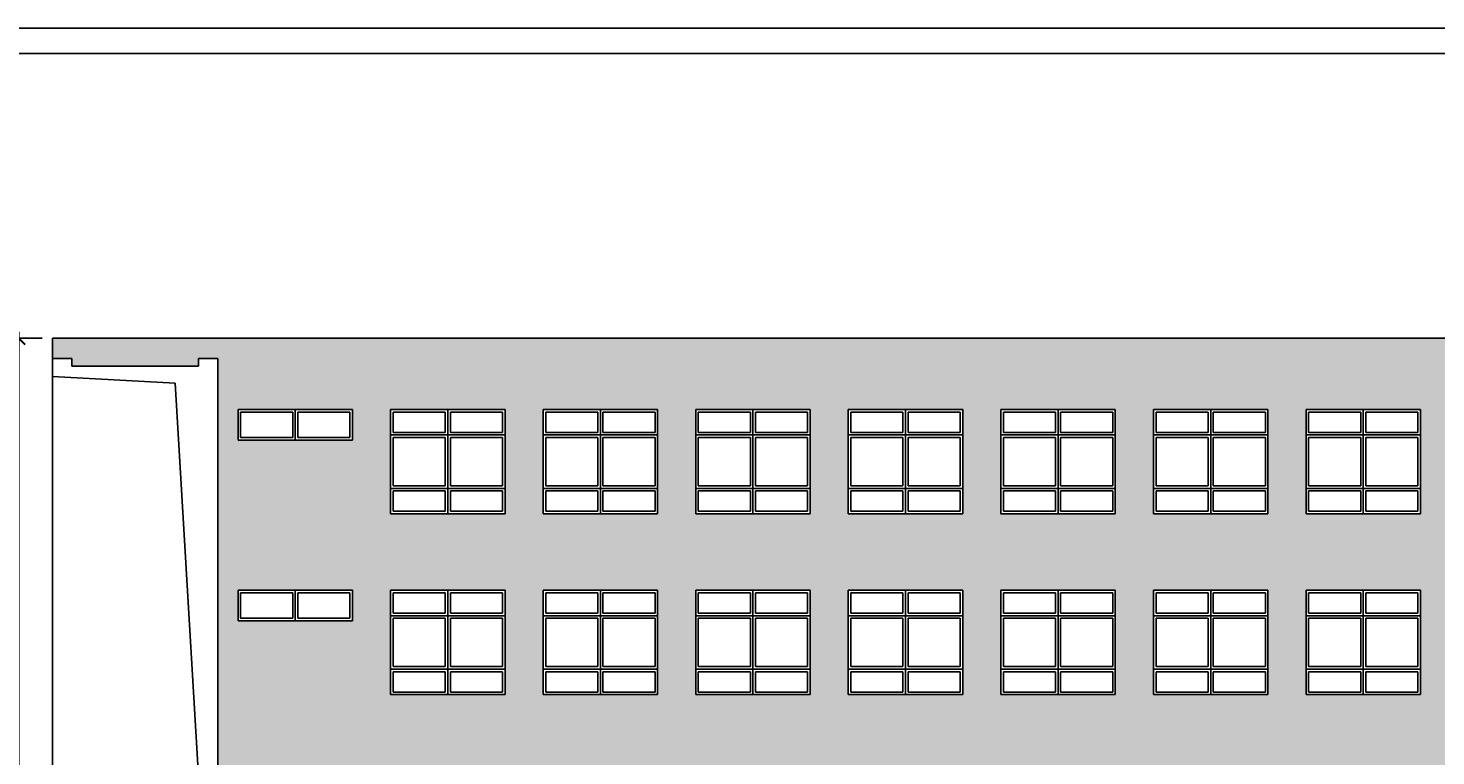
# Model space of a CAD drawing. Units: millimetres. Extents: x 13854 to 1342457, y 260049 to 335507.
# Drawn here: x 372980 to 400661, y 276376 to 290671 of the extents above; entities that cross this region are included whole.
import ezdxf

# ---------------------------------------------------------------- set-up
doc = ezdxf.new("R2010")
doc.units = ezdxf.units.MM
doc.layers.add('Wymiary', color=3, linetype='Continuous')
doc.layers.add('Ściany', color=5, linetype='Continuous')
doc.styles.add('Text_1_100', font='simplex.shx', dxfattribs={"width": 0.8, "height": 250})
doc.dimstyles.new('style_1_100', dxfattribs={"dimtxt": 125, "dimasz": 250, "dimexe": 125, "dimexo": 200, "dimgap": 100, "dimtad": 1, "dimdec": 0, "dimlfac": 0.1, "dimtxsty": 'Text_1_100', "dimblk": 'ARCHTICK', "dimcen": 2.5, "dimdle": 125, "dimadec": 0, "dimazin": 0, "dimtfac": 1, "dimtdec": 0, "dimtmove": 2, "dimatfit": 3, "dimldrblk": 'DOTSMALL', "dimfxl": 0, "dimarcsym": 0})

# ---------------------------------------------------------------- blocks, each defined once
blk = doc.blocks.new('_ArchTick')
at = {"color": 0, "const_width": 0.15}
blk.add_lwpolyline([(-0.5, -0.5), (0.5, 0.5)], dxfattribs=at)
blk = doc.blocks.new('*D167')
at = {"layer": 'Defpoints', "color": 0}
for p in [(373458, 284579), (372795, 269179), (373498, 269179)]:
    blk.add_point(p, dxfattribs=at)
at = {"layer": 'Wymiary', "color": 0, "lineweight": -2}
for p, q in [((373258, 284579), (372670, 284579)), ((372795, 284704), (372795, 269054)), ((373298, 269179), (372670, 269179))]:
    blk.add_line(p, q, dxfattribs=at)
at = {"layer": 'Wymiary', "color": 0, "lineweight": -2, "xscale": 250, "yscale": 250, "zscale": 250}
for p, rotation in [((372795, 284579), 90), ((372795, 269179), 270)]:
    blk.add_blockref('_ArchTick', p, dxfattribs=dict(at, rotation=rotation))
at = {"layer": 'Wymiary', "color": 0, "insert": (372570, 276879), "char_height": 250, "attachment_point": 5, "rotation": 90, "style": 'Text_1_100'}
blk.add_mtext('1540', dxfattribs=at)
blk = doc.blocks.new('_DotSmall')
at = {"color": 0, "linetype": 'ByBlock', "const_width": 0.5}
blk.add_lwpolyline([(-0.0625, 0, 1), (0.0625, 0, 1)], format="xyb", close=True, dxfattribs=at)

msp = doc.modelspace()

# ---------------------------------------------------------------- hatches: boundary and pattern name
at = {"layer": 'Ściany'}
h = msp.add_hatch(color=1, dxfattribs=at)
h.dxf.hatch_style = 1
h.set_gradient(color1=(245, 252, 233), color2=(247, 253, 237), one_color=1, tint=0.96, name='INVHEMISPHERICAL')
h.paths.add_polyline_path([(403213.4, 276079), (403832.7, 276079), (406082.7, 276079), (406557.7, 276079), (408807.7, 276079), (409557.7, 276079), (411807.7, 276079), (412557.7, 276079), (414807.7, 276079), (415557.7, 276079), (417807.7, 276079), (418557.7, 276079), (420807.7, 276079), (421557.7, 276079), (423807.7, 276079), (424557.7, 276079), (426807.7, 276079), (427557.7, 276079), (429807.7, 276079), (430207.7, 276079), (430207.7, 284179), (430587.7, 284179), (430587.7, 284029), (433077.7, 284029), (433077.7, 284179), (433457.7, 284179), (433457.7, 284579), (373457.7, 284579), (373457.7, 284179), (373837.7, 284179), (373837.7, 284029), (376327.7, 284029), (376327.7, 284179), (376707.7, 284179), (376707.7, 276079), (377107.7, 276079), (379357.7, 276079), (380107.7, 276079), (382357.7, 276079), (383107.7, 276079), (385357.7, 276079), (386107.7, 276079), (388357.7, 276079), (389107.7, 276079), (391357.7, 276079), (392107.7, 276079), (394357.7, 276079), (395107.7, 276079), (397357.7, 276079), (398107.7, 276079), (400357.7, 276079), (400963.4, 276079)])
h.paths.add_polyline_path([(403213.4, 279629), (403213.4, 277579), (400963.4, 277579), (400963.4, 279629)], flags=16)
h.paths.add_polyline_path([(402038.4, 279579), (402038.4, 279179), (401013.4, 279179), (401013.4, 279579)], flags=0)
h.paths.add_polyline_path([(402138.4, 279579), (403163.4, 279579), (403163.4, 279179), (402138.4, 279179)], flags=0)
h.paths.add_polyline_path([(400963.4, 281129), (400963.4, 283179), (403213.4, 283179), (403213.4, 281129)], flags=16)
h.paths.add_polyline_path([(402038.4, 279079), (402038.4, 278129), (401013.4, 278129), (401013.4, 279079)], flags=0)
h.paths.add_polyline_path([(401013.4, 281179), (401013.4, 281579), (402038.4, 281579), (402038.4, 281179)], flags=0)
h.paths.add_polyline_path([(402138.4, 279079), (403163.4, 279079), (403163.4, 278129), (402138.4, 278129)], flags=0)
h.paths.add_polyline_path([(402138.4, 281179), (402138.4, 281579), (403163.4, 281579), (403163.4, 281179)], flags=0)
h.paths.add_polyline_path([(401013.4, 281679), (401013.4, 282629), (402038.4, 282629), (402038.4, 281679)], flags=0)
h.paths.add_polyline_path([(402138.4, 281679), (402138.4, 282629), (403163.4, 282629), (403163.4, 281679)], flags=0)
h.paths.add_polyline_path([(400357.7, 279629), (400357.7, 277579), (398107.7, 277579), (398107.7, 279629)], flags=16)
h.paths.add_polyline_path([(400307.7, 279579), (400307.7, 279179), (399282.7, 279179), (399282.7, 279579)], flags=0)
h.paths.add_polyline_path([(400357.7, 281129), (398107.7, 281129), (398107.7, 283179), (400357.7, 283179)], flags=16)
h.paths.add_polyline_path([(403832.7, 279629), (406082.7, 279629), (406082.7, 277579), (403832.7, 277579)], flags=16)
h.paths.add_polyline_path([(400307.7, 279079), (400307.7, 278129), (399282.7, 278129), (399282.7, 279079)], flags=0)
h.paths.add_polyline_path([(400307.7, 281179), (399282.7, 281179), (399282.7, 281579), (400307.7, 281579)], flags=0)
h.paths.add_polyline_path([(403882.7, 279579), (404907.7, 279579), (404907.7, 279179), (403882.7, 279179)], flags=0)
h.paths.add_polyline_path([(402038.4, 278029), (402038.4, 277629), (401013.4, 277629), (401013.4, 278029)], flags=0)
h.paths.add_polyline_path([(402138.4, 278029), (403163.4, 278029), (403163.4, 277629), (402138.4, 277629)], flags=0)
h.paths.add_polyline_path([(403832.7, 281129), (403832.7, 283179), (406082.7, 283179), (406082.7, 281129)], flags=16)
h.paths.add_polyline_path([(403882.7, 279079), (404907.7, 279079), (404907.7, 278129), (403882.7, 278129)], flags=0)
h.paths.add_polyline_path([(403882.7, 281179), (403882.7, 281579), (404907.7, 281579), (404907.7, 281179)], flags=0)
h.paths.add_polyline_path([(400307.7, 281679), (399282.7, 281679), (399282.7, 282629), (400307.7, 282629)], flags=0)
h.paths.add_polyline_path([(403882.7, 281679), (403882.7, 282629), (404907.7, 282629), (404907.7, 281679)], flags=0)
h.paths.add_polyline_path([(401013.4, 282729), (401013.4, 283129), (402038.4, 283129), (402038.4, 282729)], flags=0)
h.paths.add_polyline_path([(402138.4, 282729), (402138.4, 283129), (403163.4, 283129), (403163.4, 282729)], flags=0)
h.paths.add_polyline_path([(400307.7, 278029), (400307.7, 277629), (399282.7, 277629), (399282.7, 278029)], flags=0)
h.paths.add_polyline_path([(399182.7, 279579), (399182.7, 279179), (398157.7, 279179), (398157.7, 279579)], flags=0)
h.paths.add_polyline_path([(403882.7, 278029), (404907.7, 278029), (404907.7, 277629), (403882.7, 277629)], flags=0)
h.paths.add_polyline_path([(399182.7, 279079), (399182.7, 278129), (398157.7, 278129), (398157.7, 279079)], flags=0)
h.paths.add_polyline_path([(399182.7, 281179), (398157.7, 281179), (398157.7, 281579), (399182.7, 281579)], flags=0)
h.paths.add_polyline_path([(400307.7, 282729), (399282.7, 282729), (399282.7, 283129), (400307.7, 283129)], flags=0)
h.paths.add_polyline_path([(405007.7, 279579), (406032.7, 279579), (406032.7, 279179), (405007.7, 279179)], flags=0)
h.paths.add_polyline_path([(399182.7, 281679), (398157.7, 281679), (398157.7, 282629), (399182.7, 282629)], flags=0)
h.paths.add_polyline_path([(405007.7, 279079), (406032.7, 279079), (406032.7, 278129), (405007.7, 278129)], flags=0)
h.paths.add_polyline_path([(405007.7, 281179), (405007.7, 281579), (406032.7, 281579), (406032.7, 281179)], flags=0)
h.paths.add_polyline_path([(403882.7, 282729), (403882.7, 283129), (404907.7, 283129), (404907.7, 282729)], flags=0)
h.paths.add_polyline_path([(405007.7, 281679), (405007.7, 282629), (406032.7, 282629), (406032.7, 281679)], flags=0)
h.paths.add_polyline_path([(399182.7, 278029), (399182.7, 277629), (398157.7, 277629), (398157.7, 278029)], flags=0)
h.paths.add_polyline_path([(405007.7, 278029), (406032.7, 278029), (406032.7, 277629), (405007.7, 277629)], flags=0)
h.paths.add_polyline_path([(399182.7, 282729), (398157.7, 282729), (398157.7, 283129), (399182.7, 283129)], flags=0)
h.paths.add_polyline_path([(405007.7, 282729), (405007.7, 283129), (406032.7, 283129), (406032.7, 282729)], flags=0)
h.paths.add_polyline_path([(406557.7, 279629), (408807.7, 279629), (408807.7, 277579), (406557.7, 277579)], flags=16)
h.paths.add_polyline_path([(397357.7, 279629), (397357.7, 277579), (395107.7, 277579), (395107.7, 279629)], flags=16)
h.paths.add_polyline_path([(406607.7, 279579), (407632.7, 279579), (407632.7, 279179), (406607.7, 279179)], flags=0)
h.paths.add_polyline_path([(397307.7, 279579), (397307.7, 279179), (396282.7, 279179), (396282.7, 279579)], flags=0)
h.paths.add_polyline_path([(397357.7, 281129), (395107.7, 281129), (395107.7, 283179), (397357.7, 283179)], flags=16)
h.paths.add_polyline_path([(406607.7, 279079), (407632.7, 279079), (407632.7, 278129), (406607.7, 278129)], flags=0)
h.paths.add_polyline_path([(397307.7, 279079), (397307.7, 278129), (396282.7, 278129), (396282.7, 279079)], flags=0)
h.paths.add_polyline_path([(397307.7, 281179), (396282.7, 281179), (396282.7, 281579), (397307.7, 281579)], flags=0)
h.paths.add_polyline_path([(406702, 281129), (406702, 283179), (408952, 283179), (408952, 281129)], flags=16)
h.paths.add_polyline_path([(406752, 281179), (406752, 281579), (407777, 281579), (407777, 281179)], flags=0)
h.paths.add_polyline_path([(397307.7, 281679), (396282.7, 281679), (396282.7, 282629), (397307.7, 282629)], flags=0)
h.paths.add_polyline_path([(406752, 281679), (406752, 282629), (407777, 282629), (407777, 281679)], flags=0)
h.paths.add_polyline_path([(406607.7, 278029), (407632.7, 278029), (407632.7, 277629), (406607.7, 277629)], flags=0)
h.paths.add_polyline_path([(397307.7, 278029), (397307.7, 277629), (396282.7, 277629), (396282.7, 278029)], flags=0)
h.paths.add_polyline_path([(397307.7, 282729), (396282.7, 282729), (396282.7, 283129), (397307.7, 283129)], flags=0)
h.paths.add_polyline_path([(406752, 282729), (406752, 283129), (407777, 283129), (407777, 282729)], flags=0)
h.paths.add_polyline_path([(407732.7, 279579), (408757.7, 279579), (408757.7, 279179), (407732.7, 279179)], flags=0)
h.paths.add_polyline_path([(396182.7, 279579), (396182.7, 279179), (395157.7, 279179), (395157.7, 279579)], flags=0)
h.paths.add_polyline_path([(407732.7, 279079), (408757.7, 279079), (408757.7, 278129), (407732.7, 278129)], flags=0)
h.paths.add_polyline_path([(396182.7, 279079), (396182.7, 278129), (395157.7, 278129), (395157.7, 279079)], flags=0)
h.paths.add_polyline_path([(396182.7, 281179), (395157.7, 281179), (395157.7, 281579), (396182.7, 281579)], flags=0)
h.paths.add_polyline_path([(396182.7, 281679), (395157.7, 281679), (395157.7, 282629), (396182.7, 282629)], flags=0)
h.paths.add_polyline_path([(407877, 281179), (407877, 281579), (408902, 281579), (408902, 281179)], flags=0)
h.paths.add_polyline_path([(407877, 281679), (407877, 282629), (408902, 282629), (408902, 281679)], flags=0)
h.paths.add_polyline_path([(407732.7, 278029), (408757.7, 278029), (408757.7, 277629), (407732.7, 277629)], flags=0)
h.paths.add_polyline_path([(396182.7, 278029), (396182.7, 277629), (395157.7, 277629), (395157.7, 278029)], flags=0)
h.paths.add_polyline_path([(396182.7, 282729), (395157.7, 282729), (395157.7, 283129), (396182.7, 283129)], flags=0)
h.paths.add_polyline_path([(407877, 282729), (407877, 283129), (408902, 283129), (408902, 282729)], flags=0)
h.paths.add_polyline_path([(409557.7, 279629), (411807.7, 279629), (411807.7, 277579), (409557.7, 277579)], flags=16)
h.paths.add_polyline_path([(394357.7, 279629), (394357.7, 277579), (392107.7, 277579), (392107.7, 279629)], flags=16)
h.paths.add_polyline_path([(409557.7, 281129), (409557.7, 283179), (411807.7, 283179), (411807.7, 281129)], flags=16)
h.paths.add_polyline_path([(409607.7, 279579), (410632.7, 279579), (410632.7, 279179), (409607.7, 279179)], flags=0)
h.paths.add_polyline_path([(394357.7, 281129), (392107.7, 281129), (392107.7, 283179), (394357.7, 283179)], flags=16)
h.paths.add_polyline_path([(394307.7, 279579), (394307.7, 279179), (393282.7, 279179), (393282.7, 279579)], flags=0)
h.paths.add_polyline_path([(409607.7, 279079), (410632.7, 279079), (410632.7, 278129), (409607.7, 278129)], flags=0)
h.paths.add_polyline_path([(409607.7, 281179), (409607.7, 281579), (410632.7, 281579), (410632.7, 281179)], flags=0)
h.paths.add_polyline_path([(394307.7, 279079), (394307.7, 278129), (393282.7, 278129), (393282.7, 279079)], flags=0)
h.paths.add_polyline_path([(394307.7, 281179), (393282.7, 281179), (393282.7, 281579), (394307.7, 281579)], flags=0)
h.paths.add_polyline_path([(409607.7, 281679), (409607.7, 282629), (410632.7, 282629), (410632.7, 281679)], flags=0)
h.paths.add_polyline_path([(394307.7, 281679), (393282.7, 281679), (393282.7, 282629), (394307.7, 282629)], flags=0)
h.paths.add_polyline_path([(409607.7, 278029), (410632.7, 278029), (410632.7, 277629), (409607.7, 277629)], flags=0)
h.paths.add_polyline_path([(394307.7, 278029), (394307.7, 277629), (393282.7, 277629), (393282.7, 278029)], flags=0)
h.paths.add_polyline_path([(409607.7, 282729), (409607.7, 283129), (410632.7, 283129), (410632.7, 282729)], flags=0)
h.paths.add_polyline_path([(394307.7, 282729), (393282.7, 282729), (393282.7, 283129), (394307.7, 283129)], flags=0)
h.paths.add_polyline_path([(410732.7, 279579), (411757.7, 279579), (411757.7, 279179), (410732.7, 279179)], flags=0)
h.paths.add_polyline_path([(393182.7, 279579), (393182.7, 279179), (392157.7, 279179), (392157.7, 279579)], flags=0)
h.paths.add_polyline_path([(410732.7, 279079), (411757.7, 279079), (411757.7, 278129), (410732.7, 278129)], flags=0)
h.paths.add_polyline_path([(410732.7, 281179), (410732.7, 281579), (411757.7, 281579), (411757.7, 281179)], flags=0)
h.paths.add_polyline_path([(393182.7, 279079), (393182.7, 278129), (392157.7, 278129), (392157.7, 279079)], flags=0)
h.paths.add_polyline_path([(393182.7, 281179), (392157.7, 281179), (392157.7, 281579), (393182.7, 281579)], flags=0)
h.paths.add_polyline_path([(410732.7, 281679), (410732.7, 282629), (411757.7, 282629), (411757.7, 281679)], flags=0)
h.paths.add_polyline_path([(393182.7, 281679), (392157.7, 281679), (392157.7, 282629), (393182.7, 282629)], flags=0)
h.paths.add_polyline_path([(410732.7, 278029), (411757.7, 278029), (411757.7, 277629), (410732.7, 277629)], flags=0)
h.paths.add_polyline_path([(393182.7, 278029), (393182.7, 277629), (392157.7, 277629), (392157.7, 278029)], flags=0)
h.paths.add_polyline_path([(410732.7, 282729), (410732.7, 283129), (411757.7, 283129), (411757.7, 282729)], flags=0)
h.paths.add_polyline_path([(393182.7, 282729), (392157.7, 282729), (392157.7, 283129), (393182.7, 283129)], flags=0)
h.paths.add_polyline_path([(412557.7, 279629), (414807.7, 279629), (414807.7, 277579), (412557.7, 277579)], flags=16)
h.paths.add_polyline_path([(391357.7, 279629), (391357.7, 277579), (389107.7, 277579), (389107.7, 279629)], flags=16)
h.paths.add_polyline_path([(412557.7, 281129), (412557.7, 283179), (414807.7, 283179), (414807.7, 281129)], flags=16)
h.paths.add_polyline_path([(412607.7, 279579), (413632.7, 279579), (413632.7, 279179), (412607.7, 279179)], flags=0)
h.paths.add_polyline_path([(391357.7, 281129), (389107.7, 281129), (389107.7, 283179), (391357.7, 283179)], flags=16)
h.paths.add_polyline_path([(391307.7, 279579), (391307.7, 279179), (390282.7, 279179), (390282.7, 279579)], flags=0)
h.paths.add_polyline_path([(412607.7, 279079), (413632.7, 279079), (413632.7, 278129), (412607.7, 278129)], flags=0)
h.paths.add_polyline_path([(412607.7, 281179), (412607.7, 281579), (413632.7, 281579), (413632.7, 281179)], flags=0)
h.paths.add_polyline_path([(391307.7, 279079), (391307.7, 278129), (390282.7, 278129), (390282.7, 279079)], flags=0)
h.paths.add_polyline_path([(391307.7, 281179), (390282.7, 281179), (390282.7, 281579), (391307.7, 281579)], flags=0)
h.paths.add_polyline_path([(412607.7, 281679), (412607.7, 282629), (413632.7, 282629), (413632.7, 281679)], flags=0)
h.paths.add_polyline_path([(391307.7, 281679), (390282.7, 281679), (390282.7, 282629), (391307.7, 282629)], flags=0)
h.paths.add_polyline_path([(412607.7, 278029), (413632.7, 278029), (413632.7, 277629), (412607.7, 277629)], flags=0)
h.paths.add_polyline_path([(391307.7, 278029), (391307.7, 277629), (390282.7, 277629), (390282.7, 278029)], flags=0)
h.paths.add_polyline_path([(412607.7, 282729), (412607.7, 283129), (413632.7, 283129), (413632.7, 282729)], flags=0)
h.paths.add_polyline_path([(391307.7, 282729), (390282.7, 282729), (390282.7, 283129), (391307.7, 283129)], flags=0)
h.paths.add_polyline_path([(413732.7, 279579), (414757.7, 279579), (414757.7, 279179), (413732.7, 279179)], flags=0)
h.paths.add_polyline_path([(390182.7, 279579), (390182.7, 279179), (389157.7, 279179), (389157.7, 279579)], flags=0)
h.paths.add_polyline_path([(413732.7, 279079), (414757.7, 279079), (414757.7, 278129), (413732.7, 278129)], flags=0)
h.paths.add_polyline_path([(413732.7, 281179), (413732.7, 281579), (414757.7, 281579), (414757.7, 281179)], flags=0)
h.paths.add_polyline_path([(390182.7, 279079), (390182.7, 278129), (389157.7, 278129), (389157.7, 279079)], flags=0)
h.paths.add_polyline_path([(390182.7, 281179), (389157.7, 281179), (389157.7, 281579), (390182.7, 281579)], flags=0)
h.paths.add_polyline_path([(413732.7, 281679), (413732.7, 282629), (414757.7, 282629), (414757.7, 281679)], flags=0)
h.paths.add_polyline_path([(390182.7, 281679), (389157.7, 281679), (389157.7, 282629), (390182.7, 282629)], flags=0)
h.paths.add_polyline_path([(413732.7, 278029), (414757.7, 278029), (414757.7, 277629), (413732.7, 277629)], flags=0)
h.paths.add_polyline_path([(390182.7, 278029), (390182.7, 277629), (389157.7, 277629), (389157.7, 278029)], flags=0)
h.paths.add_polyline_path([(413732.7, 282729), (413732.7, 283129), (414757.7, 283129), (414757.7, 282729)], flags=0)
h.paths.add_polyline_path([(390182.7, 282729), (389157.7, 282729), (389157.7, 283129), (390182.7, 283129)], flags=0)
h.paths.add_polyline_path([(415557.7, 279629), (417807.7, 279629), (417807.7, 277579), (415557.7, 277579)], flags=16)
h.paths.add_polyline_path([(388357.7, 279629), (388357.7, 277579), (386107.7, 277579), (386107.7, 279629)], flags=16)
h.paths.add_polyline_path([(415557.7, 281129), (415557.7, 283179), (417807.7, 283179), (417807.7, 281129)], flags=16)
h.paths.add_polyline_path([(388357.7, 281129), (386107.7, 281129), (386107.7, 283179), (388357.7, 283179)], flags=16)
h.paths.add_polyline_path([(415607.7, 279579), (416632.7, 279579), (416632.7, 279179), (415607.7, 279179)], flags=0)
h.paths.add_polyline_path([(388307.7, 279579), (388307.7, 279179), (387282.7, 279179), (387282.7, 279579)], flags=0)
h.paths.add_polyline_path([(415607.7, 279079), (416632.7, 279079), (416632.7, 278129), (415607.7, 278129)], flags=0)
h.paths.add_polyline_path([(415607.7, 281179), (415607.7, 281579), (416632.7, 281579), (416632.7, 281179)], flags=0)
h.paths.add_polyline_path([(388307.7, 279079), (388307.7, 278129), (387282.7, 278129), (387282.7, 279079)], flags=0)
h.paths.add_polyline_path([(388307.7, 281179), (387282.7, 281179), (387282.7, 281579), (388307.7, 281579)], flags=0)
h.paths.add_polyline_path([(415607.7, 281679), (415607.7, 282629), (416632.7, 282629), (416632.7, 281679)], flags=0)
h.paths.add_polyline_path([(388307.7, 281679), (387282.7, 281679), (387282.7, 282629), (388307.7, 282629)], flags=0)
h.paths.add_polyline_path([(415607.7, 278029), (416632.7, 278029), (416632.7, 277629), (415607.7, 277629)], flags=0)
h.paths.add_polyline_path([(388307.7, 278029), (388307.7, 277629), (387282.7, 277629), (387282.7, 278029)], flags=0)
h.paths.add_polyline_path([(415607.7, 282729), (415607.7, 283129), (416632.7, 283129), (416632.7, 282729)], flags=0)
h.paths.add_polyline_path([(388307.7, 282729), (387282.7, 282729), (387282.7, 283129), (388307.7, 283129)], flags=0)
h.paths.add_polyline_path([(416732.7, 279579), (417757.7, 279579), (417757.7, 279179), (416732.7, 279179)], flags=0)
h.paths.add_polyline_path([(387182.7, 279579), (387182.7, 279179), (386157.7, 279179), (386157.7, 279579)], flags=0)
h.paths.add_polyline_path([(416732.7, 279079), (417757.7, 279079), (417757.7, 278129), (416732.7, 278129)], flags=0)
h.paths.add_polyline_path([(416732.7, 281179), (416732.7, 281579), (417757.7, 281579), (417757.7, 281179)], flags=0)
h.paths.add_polyline_path([(387182.7, 279079), (387182.7, 278129), (386157.7, 278129), (386157.7, 279079)], flags=0)
h.paths.add_polyline_path([(387182.7, 281179), (386157.7, 281179), (386157.7, 281579), (387182.7, 281579)], flags=0)
h.paths.add_polyline_path([(416732.7, 281679), (416732.7, 282629), (417757.7, 282629), (417757.7, 281679)], flags=0)
h.paths.add_polyline_path([(387182.7, 281679), (386157.7, 281679), (386157.7, 282629), (387182.7, 282629)], flags=0)
h.paths.add_polyline_path([(416732.7, 278029), (417757.7, 278029), (417757.7, 277629), (416732.7, 277629)], flags=0)
h.paths.add_polyline_path([(387182.7, 278029), (387182.7, 277629), (386157.7, 277629), (386157.7, 278029)], flags=0)
h.paths.add_polyline_path([(416732.7, 282729), (416732.7, 283129), (417757.7, 283129), (417757.7, 282729)], flags=0)
h.paths.add_polyline_path([(387182.7, 282729), (386157.7, 282729), (386157.7, 283129), (387182.7, 283129)], flags=0)
h.paths.add_polyline_path([(418557.7, 279629), (420807.7, 279629), (420807.7, 277579), (418557.7, 277579)], flags=16)
h.paths.add_polyline_path([(385357.7, 279629), (385357.7, 277579), (383107.7, 277579), (383107.7, 279629)], flags=16)
h.paths.add_polyline_path([(418557.7, 281129), (418557.7, 283179), (420807.7, 283179), (420807.7, 281129)], flags=16)
h.paths.add_polyline_path([(385357.7, 281129), (383107.7, 281129), (383107.7, 283179), (385357.7, 283179)], flags=16)
h.paths.add_polyline_path([(418607.7, 279579), (419632.7, 279579), (419632.7, 279179), (418607.7, 279179)], flags=0)
h.paths.add_polyline_path([(385307.7, 279579), (385307.7, 279179), (384282.7, 279179), (384282.7, 279579)], flags=0)
h.paths.add_polyline_path([(418607.7, 279079), (419632.7, 279079), (419632.7, 278129), (418607.7, 278129)], flags=0)
h.paths.add_polyline_path([(418607.7, 281179), (418607.7, 281579), (419632.7, 281579), (419632.7, 281179)], flags=0)
h.paths.add_polyline_path([(385307.7, 279079), (385307.7, 278129), (384282.7, 278129), (384282.7, 279079)], flags=0)
h.paths.add_polyline_path([(385307.7, 281179), (384282.7, 281179), (384282.7, 281579), (385307.7, 281579)], flags=0)
h.paths.add_polyline_path([(418607.7, 281679), (418607.7, 282629), (419632.7, 282629), (419632.7, 281679)], flags=0)
h.paths.add_polyline_path([(385307.7, 281679), (384282.7, 281679), (384282.7, 282629), (385307.7, 282629)], flags=0)
h.paths.add_polyline_path([(418607.7, 278029), (419632.7, 278029), (419632.7, 277629), (418607.7, 277629)], flags=0)
h.paths.add_polyline_path([(385307.7, 278029), (385307.7, 277629), (384282.7, 277629), (384282.7, 278029)], flags=0)
h.paths.add_polyline_path([(418607.7, 282729), (418607.7, 283129), (419632.7, 283129), (419632.7, 282729)], flags=0)
h.paths.add_polyline_path([(385307.7, 282729), (384282.7, 282729), (384282.7, 283129), (385307.7, 283129)], flags=0)
h.paths.add_polyline_path([(419732.7, 279579), (420757.7, 279579), (420757.7, 279179), (419732.7, 279179)], flags=0)
h.paths.add_polyline_path([(384182.7, 279579), (384182.7, 279179), (383157.7, 279179), (383157.7, 279579)], flags=0)
h.paths.add_polyline_path([(419732.7, 279079), (420757.7, 279079), (420757.7, 278129), (419732.7, 278129)], flags=0)
h.paths.add_polyline_path([(419732.7, 281179), (419732.7, 281579), (420757.7, 281579), (420757.7, 281179)], flags=0)
h.paths.add_polyline_path([(384182.7, 279079), (384182.7, 278129), (383157.7, 278129), (383157.7, 279079)], flags=0)
h.paths.add_polyline_path([(384182.7, 281179), (383157.7, 281179), (383157.7, 281579), (384182.7, 281579)], flags=0)
h.paths.add_polyline_path([(419732.7, 281679), (419732.7, 282629), (420757.7, 282629), (420757.7, 281679)], flags=0)
h.paths.add_polyline_path([(384182.7, 281679), (383157.7, 281679), (383157.7, 282629), (384182.7, 282629)], flags=0)
h.paths.add_polyline_path([(419732.7, 278029), (420757.7, 278029), (420757.7, 277629), (419732.7, 277629)], flags=0)
h.paths.add_polyline_path([(384182.7, 278029), (384182.7, 277629), (383157.7, 277629), (383157.7, 278029)], flags=0)
h.paths.add_polyline_path([(419732.7, 282729), (419732.7, 283129), (420757.7, 283129), (420757.7, 282729)], flags=0)
h.paths.add_polyline_path([(384182.7, 282729), (383157.7, 282729), (383157.7, 283129), (384182.7, 283129)], flags=0)
h.paths.add_polyline_path([(421557.7, 279629), (423807.7, 279629), (423807.7, 277579), (421557.7, 277579)], flags=16)
h.paths.add_polyline_path([(421557.7, 281129), (421557.7, 283179), (423807.7, 283179), (423807.7, 281129)], flags=16)
h.paths.add_polyline_path([(382357.7, 279629), (382357.7, 277579), (380107.7, 277579), (380107.7, 279629)], flags=16)
h.paths.add_polyline_path([(382357.7, 281129), (380107.7, 281129), (380107.7, 283179), (382357.7, 283179)], flags=16)
h.paths.add_polyline_path([(421607.7, 279579), (422632.7, 279579), (422632.7, 279179), (421607.7, 279179)], flags=0)
h.paths.add_polyline_path([(421607.7, 279079), (422632.7, 279079), (422632.7, 278129), (421607.7, 278129)], flags=0)
h.paths.add_polyline_path([(421607.7, 281179), (421607.7, 281579), (422632.7, 281579), (422632.7, 281179)], flags=0)
h.paths.add_polyline_path([(382307.7, 279579), (382307.7, 279179), (381282.7, 279179), (381282.7, 279579)], flags=0)
h.paths.add_polyline_path([(382307.7, 279079), (382307.7, 278129), (381282.7, 278129), (381282.7, 279079)], flags=0)
h.paths.add_polyline_path([(382307.7, 281179), (381282.7, 281179), (381282.7, 281579), (382307.7, 281579)], flags=0)
h.paths.add_polyline_path([(421607.7, 281679), (421607.7, 282629), (422632.7, 282629), (422632.7, 281679)], flags=0)
h.paths.add_polyline_path([(382307.7, 281679), (381282.7, 281679), (381282.7, 282629), (382307.7, 282629)], flags=0)
h.paths.add_polyline_path([(421607.7, 278029), (422632.7, 278029), (422632.7, 277629), (421607.7, 277629)], flags=0)
h.paths.add_polyline_path([(382307.7, 278029), (382307.7, 277629), (381282.7, 277629), (381282.7, 278029)], flags=0)
h.paths.add_polyline_path([(421607.7, 282729), (421607.7, 283129), (422632.7, 283129), (422632.7, 282729)], flags=0)
h.paths.add_polyline_path([(382307.7, 282729), (381282.7, 282729), (381282.7, 283129), (382307.7, 283129)], flags=0)
h.paths.add_polyline_path([(422732.7, 279579), (423757.7, 279579), (423757.7, 279179), (422732.7, 279179)], flags=0)
h.paths.add_polyline_path([(422732.7, 279079), (423757.7, 279079), (423757.7, 278129), (422732.7, 278129)], flags=0)
h.paths.add_polyline_path([(422732.7, 281179), (422732.7, 281579), (423757.7, 281579), (423757.7, 281179)], flags=0)
h.paths.add_polyline_path([(381182.7, 279579), (381182.7, 279179), (380157.7, 279179), (380157.7, 279579)], flags=0)
h.paths.add_polyline_path([(381182.7, 279079), (381182.7, 278129), (380157.7, 278129), (380157.7, 279079)], flags=0)
h.paths.add_polyline_path([(381182.7, 281179), (380157.7, 281179), (380157.7, 281579), (381182.7, 281579)], flags=0)
h.paths.add_polyline_path([(422732.7, 281679), (422732.7, 282629), (423757.7, 282629), (423757.7, 281679)], flags=0)
h.paths.add_polyline_path([(381182.7, 281679), (380157.7, 281679), (380157.7, 282629), (381182.7, 282629)], flags=0)
h.paths.add_polyline_path([(422732.7, 278029), (423757.7, 278029), (423757.7, 277629), (422732.7, 277629)], flags=0)
h.paths.add_polyline_path([(381182.7, 278029), (381182.7, 277629), (380157.7, 277629), (380157.7, 278029)], flags=0)
h.paths.add_polyline_path([(422732.7, 282729), (422732.7, 283129), (423757.7, 283129), (423757.7, 282729)], flags=0)
h.paths.add_polyline_path([(381182.7, 282729), (380157.7, 282729), (380157.7, 283129), (381182.7, 283129)], flags=0)
h.paths.add_polyline_path([(424557.7, 279629), (426807.7, 279629), (426807.7, 277579), (424557.7, 277579)], flags=16)
h.paths.add_polyline_path([(424557.7, 281129), (424557.7, 283179), (426807.7, 283179), (426807.7, 281129)], flags=16)
h.paths.add_polyline_path([(379357.7, 279629), (379357.7, 279029), (377107.7, 279029), (377107.7, 279629)], flags=16)
h.paths.add_polyline_path([(424607.7, 279579), (425632.7, 279579), (425632.7, 279179), (424607.7, 279179)], flags=0)
h.paths.add_polyline_path([(424607.7, 279079), (425632.7, 279079), (425632.7, 278129), (424607.7, 278129)], flags=0)
h.paths.add_polyline_path([(424607.7, 281179), (424607.7, 281579), (425632.7, 281579), (425632.7, 281179)], flags=0)
h.paths.add_polyline_path([(379307.7, 279579), (379307.7, 279079), (378282.7, 279079), (378282.7, 279579)], flags=0)
h.paths.add_polyline_path([(424607.7, 281679), (424607.7, 282629), (425632.7, 282629), (425632.7, 281679)], flags=0)
h.paths.add_polyline_path([(424607.7, 278029), (425632.7, 278029), (425632.7, 277629), (424607.7, 277629)], flags=0)
h.paths.add_polyline_path([(379357.7, 282579), (377107.7, 282579), (377107.7, 283179), (379357.7, 283179)], flags=16)
h.paths.add_polyline_path([(424607.7, 282729), (424607.7, 283129), (425632.7, 283129), (425632.7, 282729)], flags=0)
h.paths.add_polyline_path([(379307.7, 282629), (378282.7, 282629), (378282.7, 283129), (379307.7, 283129)], flags=0)
h.paths.add_polyline_path([(425732.7, 279579), (426757.7, 279579), (426757.7, 279179), (425732.7, 279179)], flags=0)
h.paths.add_polyline_path([(425732.7, 279079), (426757.7, 279079), (426757.7, 278129), (425732.7, 278129)], flags=0)
h.paths.add_polyline_path([(425732.7, 281179), (425732.7, 281579), (426757.7, 281579), (426757.7, 281179)], flags=0)
h.paths.add_polyline_path([(378182.7, 279579), (378182.7, 279079), (377157.7, 279079), (377157.7, 279579)], flags=0)
h.paths.add_polyline_path([(425732.7, 281679), (425732.7, 282629), (426757.7, 282629), (426757.7, 281679)], flags=0)
h.paths.add_polyline_path([(425732.7, 278029), (426757.7, 278029), (426757.7, 277629), (425732.7, 277629)], flags=0)
h.paths.add_polyline_path([(425732.7, 282729), (425732.7, 283129), (426757.7, 283129), (426757.7, 282729)], flags=0)
h.paths.add_polyline_path([(378182.7, 282629), (377157.7, 282629), (377157.7, 283129), (378182.7, 283129)], flags=0)
h.paths.add_polyline_path([(427557.7, 279629), (429807.7, 279629), (429807.7, 279029), (427557.7, 279029)], flags=16)
h.paths.add_polyline_path([(427607.7, 279579), (428632.7, 279579), (428632.7, 279079), (427607.7, 279079)], flags=0)
h.paths.add_polyline_path([(427557.7, 282579), (427557.7, 283179), (429807.7, 283179), (429807.7, 282579)], flags=16)
h.paths.add_polyline_path([(427607.7, 282629), (427607.7, 283129), (428632.7, 283129), (428632.7, 282629)], flags=0)
h.paths.add_polyline_path([(428732.7, 279579), (429757.7, 279579), (429757.7, 279079), (428732.7, 279079)], flags=0)
h.paths.add_polyline_path([(428732.7, 282629), (428732.7, 283129), (429757.7, 283129), (429757.7, 282629)], flags=0)

# ---------------------------------------------------------------- linework, layer by layer
at = {"layer": 'Ściany', "color": 4}
for p, q in [((368967.8, 290670.5), (435618, 290670.5)), ((371467.8, 290170.5), (435118, 290170.5))]:
    msp.add_line(p, q, dxfattribs=at)
at = {"layer": 'Ściany', "color": 1}
for p, q in [((433457.7, 284579), (373457.7, 284579)), ((373457.7, 269579), (373457.7, 284579)), ((373457.7, 284179), (373837.7, 284179)), ((373837.7, 284179), (373837.7, 284029)), ((376327.7, 284029), (373837.7, 284029)), ((376707.7, 284179), (376327.7, 284179)), ((376327.7, 284179), (376327.7, 284029)), ((376707.7, 269579), (376707.7, 284179)), ((375871.6, 283698.2), (373457.7, 283826.5)), ((376707.7, 269579), (375871.6, 283698.2)), ((379357.7, 283179), (377107.7, 283179)), ((377107.7, 282579), (377107.7, 283179)), ((378232.7, 283179), (378232.7, 282579)), ((379357.7, 282579), (379357.7, 283179)), ((382357.7, 283179), (380107.7, 283179)), ((380107.7, 281129), (380107.7, 283179)), ((381232.7, 283179), (381232.7, 281129)), ((382357.7, 281129), (382357.7, 283179)), ((385357.7, 283179), (383107.7, 283179)), ((383107.7, 281129), (383107.7, 283179)), ((384232.7, 283179), (384232.7, 281129)), ((385357.7, 281129), (385357.7, 283179)), ((388357.7, 283179), (386107.7, 283179)), ((386107.7, 281129), (386107.7, 283179)), ((387232.7, 283179), (387232.7, 281129)), ((388357.7, 281129), (388357.7, 283179)), ((391357.7, 283179), (389107.7, 283179)), ((389107.7, 281129), (389107.7, 283179)), ((390232.7, 283179), (390232.7, 281129)), ((391357.7, 281129), (391357.7, 283179)), ((394357.7, 283179), (392107.7, 283179)), ((392107.7, 281129), (392107.7, 283179)), ((393232.7, 283179), (393232.7, 281129)), ((394357.7, 281129), (394357.7, 283179)), ((397357.7, 283179), (395107.7, 283179)), ((395107.7, 281129), (395107.7, 283179)), ((396232.7, 283179), (396232.7, 281129)), ((397357.7, 281129), (397357.7, 283179)), ((400357.7, 283179), (398107.7, 283179)), ((398107.7, 281129), (398107.7, 283179)), ((399232.7, 283179), (399232.7, 281129)), ((400357.7, 281129), (400357.7, 283179)), ((377157.7, 283129), (377157.7, 282629)), ((378182.7, 283129), (377157.7, 283129)), ((378182.7, 283129), (378182.7, 282629)), ((379307.7, 283129), (378282.7, 283129)), ((378282.7, 283129), (378282.7, 282629)), ((379307.7, 283129), (379307.7, 282629)), ((380157.7, 283129), (380157.7, 282729)), ((381182.7, 283129), (380157.7, 283129)), ((381182.7, 283129), (381182.7, 282729)), ((382307.7, 283129), (381282.7, 283129)), ((381282.7, 283129), (381282.7, 282729)), ((382307.7, 283129), (382307.7, 282729)), ((383157.7, 283129), (383157.7, 282729)), ((384182.7, 283129), (383157.7, 283129)), ((384182.7, 283129), (384182.7, 282729)), ((385307.7, 283129), (384282.7, 283129)), ((384282.7, 283129), (384282.7, 282729)), ((385307.7, 283129), (385307.7, 282729)), ((386157.7, 283129), (386157.7, 282729)), ((387182.7, 283129), (386157.7, 283129)), ((387182.7, 283129), (387182.7, 282729)), ((388307.7, 283129), (387282.7, 283129)), ((387282.7, 283129), (387282.7, 282729)), ((388307.7, 283129), (388307.7, 282729)), ((389157.7, 283129), (389157.7, 282729)), ((390182.7, 283129), (389157.7, 283129)), ((390182.7, 283129), (390182.7, 282729)), ((391307.7, 283129), (390282.7, 283129)), ((390282.7, 283129), (390282.7, 282729)), ((391307.7, 283129), (391307.7, 282729)), ((392157.7, 283129), (392157.7, 282729)), ((393182.7, 283129), (392157.7, 283129)), ((393182.7, 283129), (393182.7, 282729)), ((394307.7, 283129), (393282.7, 283129)), ((393282.7, 283129), (393282.7, 282729)), ((394307.7, 283129), (394307.7, 282729)), ((395157.7, 283129), (395157.7, 282729)), ((396182.7, 283129), (395157.7, 283129)), ((396182.7, 283129), (396182.7, 282729)), ((397307.7, 283129), (396282.7, 283129)), ((396282.7, 283129), (396282.7, 282729)), ((397307.7, 283129), (397307.7, 282729)), ((398157.7, 283129), (398157.7, 282729)), ((399182.7, 283129), (398157.7, 283129)), ((399182.7, 283129), (399182.7, 282729)), ((400307.7, 283129), (399282.7, 283129)), ((399282.7, 283129), (399282.7, 282729)), ((400307.7, 283129), (400307.7, 282729)), ((378182.7, 282629), (377157.7, 282629)), ((379307.7, 282629), (378282.7, 282629)), ((382357.7, 282679), (380107.7, 282679)), ((381182.7, 282729), (380157.7, 282729)), ((380157.7, 282629), (380157.7, 281679)), ((381182.7, 282629), (380157.7, 282629)), ((381182.7, 282629), (381182.7, 281679)), ((382307.7, 282729), (381282.7, 282729)), ((382307.7, 282629), (381282.7, 282629)), ((381282.7, 282629), (381282.7, 281679)), ((382307.7, 282629), (382307.7, 281679)), ((385357.7, 282679), (383107.7, 282679)), ((384182.7, 282729), (383157.7, 282729)), ((383157.7, 282629), (383157.7, 281679)), ((384182.7, 282629), (383157.7, 282629)), ((384182.7, 282629), (384182.7, 281679)), ((385307.7, 282729), (384282.7, 282729)), ((385307.7, 282629), (384282.7, 282629)), ((384282.7, 282629), (384282.7, 281679)), ((385307.7, 282629), (385307.7, 281679)), ((388357.7, 282679), (386107.7, 282679)), ((387182.7, 282729), (386157.7, 282729)), ((386157.7, 282629), (386157.7, 281679)), ((387182.7, 282629), (386157.7, 282629)), ((387182.7, 282629), (387182.7, 281679)), ((388307.7, 282729), (387282.7, 282729)), ((388307.7, 282629), (387282.7, 282629)), ((387282.7, 282629), (387282.7, 281679)), ((388307.7, 282629), (388307.7, 281679)), ((391357.7, 282679), (389107.7, 282679)), ((390182.7, 282729), (389157.7, 282729)), ((389157.7, 282629), (389157.7, 281679)), ((390182.7, 282629), (389157.7, 282629)), ((390182.7, 282629), (390182.7, 281679)), ((391307.7, 282729), (390282.7, 282729)), ((391307.7, 282629), (390282.7, 282629)), ((390282.7, 282629), (390282.7, 281679)), ((391307.7, 282629), (391307.7, 281679)), ((394357.7, 282679), (392107.7, 282679)), ((393182.7, 282729), (392157.7, 282729)), ((392157.7, 282629), (392157.7, 281679)), ((393182.7, 282629), (392157.7, 282629)), ((393182.7, 282629), (393182.7, 281679)), ((394307.7, 282729), (393282.7, 282729)), ((394307.7, 282629), (393282.7, 282629)), ((393282.7, 282629), (393282.7, 281679)), ((394307.7, 282629), (394307.7, 281679)), ((397357.7, 282679), (395107.7, 282679)), ((396182.7, 282729), (395157.7, 282729)), ((395157.7, 282629), (395157.7, 281679)), ((396182.7, 282629), (395157.7, 282629)), ((396182.7, 282629), (396182.7, 281679)), ((397307.7, 282729), (396282.7, 282729)), ((397307.7, 282629), (396282.7, 282629)), ((396282.7, 282629), (396282.7, 281679)), ((397307.7, 282629), (397307.7, 281679)), ((400357.7, 282679), (398107.7, 282679)), ((399182.7, 282729), (398157.7, 282729)), ((398157.7, 282629), (398157.7, 281679)), ((399182.7, 282629), (398157.7, 282629)), ((399182.7, 282629), (399182.7, 281679)), ((400307.7, 282729), (399282.7, 282729)), ((400307.7, 282629), (399282.7, 282629)), ((399282.7, 282629), (399282.7, 281679)), ((400307.7, 282629), (400307.7, 281679)), ((379357.7, 282579), (377107.7, 282579)), ((382357.7, 281629), (380107.7, 281629)), ((381182.7, 281679), (380157.7, 281679)), ((380157.7, 281579), (380157.7, 281179)), ((381182.7, 281579), (380157.7, 281579)), ((381182.7, 281579), (381182.7, 281179)), ((382307.7, 281679), (381282.7, 281679)), ((382307.7, 281579), (381282.7, 281579)), ((381282.7, 281579), (381282.7, 281179)), ((382307.7, 281579), (382307.7, 281179)), ((385357.7, 281629), (383107.7, 281629)), ((384182.7, 281679), (383157.7, 281679)), ((383157.7, 281579), (383157.7, 281179)), ((384182.7, 281579), (383157.7, 281579)), ((384182.7, 281579), (384182.7, 281179)), ((385307.7, 281679), (384282.7, 281679)), ((385307.7, 281579), (384282.7, 281579)), ((384282.7, 281579), (384282.7, 281179)), ((385307.7, 281579), (385307.7, 281179)), ((388357.7, 281629), (386107.7, 281629)), ((387182.7, 281679), (386157.7, 281679)), ((386157.7, 281579), (386157.7, 281179)), ((387182.7, 281579), (386157.7, 281579)), ((387182.7, 281579), (387182.7, 281179)), ((388307.7, 281679), (387282.7, 281679)), ((388307.7, 281579), (387282.7, 281579)), ((387282.7, 281579), (387282.7, 281179)), ((388307.7, 281579), (388307.7, 281179)), ((391357.7, 281629), (389107.7, 281629)), ((390182.7, 281679), (389157.7, 281679)), ((389157.7, 281579), (389157.7, 281179)), ((390182.7, 281579), (389157.7, 281579)), ((390182.7, 281579), (390182.7, 281179)), ((391307.7, 281679), (390282.7, 281679)), ((391307.7, 281579), (390282.7, 281579)), ((390282.7, 281579), (390282.7, 281179)), ((391307.7, 281579), (391307.7, 281179)), ((394357.7, 281629), (392107.7, 281629)), ((393182.7, 281679), (392157.7, 281679)), ((392157.7, 281579), (392157.7, 281179)), ((393182.7, 281579), (392157.7, 281579)), ((393182.7, 281579), (393182.7, 281179)), ((394307.7, 281679), (393282.7, 281679)), ((394307.7, 281579), (393282.7, 281579)), ((393282.7, 281579), (393282.7, 281179)), ((394307.7, 281579), (394307.7, 281179)), ((397357.7, 281629), (395107.7, 281629)), ((396182.7, 281679), (395157.7, 281679)), ((395157.7, 281579), (395157.7, 281179)), ((396182.7, 281579), (395157.7, 281579)), ((396182.7, 281579), (396182.7, 281179)), ((397307.7, 281679), (396282.7, 281679)), ((397307.7, 281579), (396282.7, 281579)), ((396282.7, 281579), (396282.7, 281179)), ((397307.7, 281579), (397307.7, 281179)), ((400357.7, 281629), (398107.7, 281629)), ((399182.7, 281679), (398157.7, 281679)), ((398157.7, 281579), (398157.7, 281179)), ((399182.7, 281579), (398157.7, 281579)), ((399182.7, 281579), (399182.7, 281179)), ((400307.7, 281679), (399282.7, 281679)), ((400307.7, 281579), (399282.7, 281579)), ((399282.7, 281579), (399282.7, 281179)), ((400307.7, 281579), (400307.7, 281179)), ((382357.7, 281129), (380107.7, 281129)), ((381182.7, 281179), (380157.7, 281179)), ((382307.7, 281179), (381282.7, 281179)), ((385357.7, 281129), (383107.7, 281129)), ((384182.7, 281179), (383157.7, 281179)), ((385307.7, 281179), (384282.7, 281179)), ((388357.7, 281129), (386107.7, 281129)), ((387182.7, 281179), (386157.7, 281179)), ((388307.7, 281179), (387282.7, 281179)), ((391357.7, 281129), (389107.7, 281129)), ((390182.7, 281179), (389157.7, 281179)), ((391307.7, 281179), (390282.7, 281179)), ((394357.7, 281129), (392107.7, 281129)), ((393182.7, 281179), (392157.7, 281179)), ((394307.7, 281179), (393282.7, 281179)), ((397357.7, 281129), (395107.7, 281129)), ((396182.7, 281179), (395157.7, 281179)), ((397307.7, 281179), (396282.7, 281179)), ((400357.7, 281129), (398107.7, 281129)), ((399182.7, 281179), (398157.7, 281179)), ((400307.7, 281179), (399282.7, 281179)), ((379357.7, 279629), (377107.7, 279629)), ((377107.7, 279029), (377107.7, 279629)), ((377157.7, 279579), (377157.7, 279079)), ((378182.7, 279579), (377157.7, 279579)), ((378182.7, 279579), (378182.7, 279079)), ((378232.7, 279629), (378232.7, 279029)), ((379307.7, 279579), (378282.7, 279579)), ((378282.7, 279579), (378282.7, 279079)), ((379307.7, 279579), (379307.7, 279079)), ((379357.7, 279029), (379357.7, 279629)), ((382357.7, 279629), (380107.7, 279629)), ((380107.7, 277579), (380107.7, 279629)), ((380157.7, 279579), (380157.7, 279179)), ((381182.7, 279579), (380157.7, 279579)), ((381182.7, 279579), (381182.7, 279179)), ((381232.7, 279629), (381232.7, 277579)), ((382307.7, 279579), (381282.7, 279579)), ((381282.7, 279579), (381282.7, 279179)), ((382307.7, 279579), (382307.7, 279179)), ((382357.7, 277579), (382357.7, 279629)), ((385357.7, 279629), (383107.7, 279629)), ((383107.7, 277579), (383107.7, 279629)), ((383157.7, 279579), (383157.7, 279179)), ((384182.7, 279579), (383157.7, 279579)), ((384182.7, 279579), (384182.7, 279179)), ((384232.7, 279629), (384232.7, 277579)), ((385307.7, 279579), (384282.7, 279579)), ((384282.7, 279579), (384282.7, 279179)), ((385307.7, 279579), (385307.7, 279179)), ((385357.7, 277579), (385357.7, 279629)), ((388357.7, 279629), (386107.7, 279629)), ((386107.7, 277579), (386107.7, 279629)), ((386157.7, 279579), (386157.7, 279179)), ((387182.7, 279579), (386157.7, 279579)), ((387182.7, 279579), (387182.7, 279179)), ((387232.7, 279629), (387232.7, 277579)), ((388307.7, 279579), (387282.7, 279579)), ((387282.7, 279579), (387282.7, 279179)), ((388307.7, 279579), (388307.7, 279179)), ((388357.7, 277579), (388357.7, 279629)), ((391357.7, 279629), (389107.7, 279629)), ((389107.7, 277579), (389107.7, 279629)), ((389157.7, 279579), (389157.7, 279179)), ((390182.7, 279579), (389157.7, 279579)), ((390182.7, 279579), (390182.7, 279179)), ((390232.7, 279629), (390232.7, 277579)), ((391307.7, 279579), (390282.7, 279579)), ((390282.7, 279579), (390282.7, 279179)), ((391307.7, 279579), (391307.7, 279179)), ((391357.7, 277579), (391357.7, 279629)), ((394357.7, 279629), (392107.7, 279629)), ((392107.7, 277579), (392107.7, 279629)), ((392157.7, 279579), (392157.7, 279179)), ((393182.7, 279579), (392157.7, 279579)), ((393182.7, 279579), (393182.7, 279179)), ((393232.7, 279629), (393232.7, 277579)), ((394307.7, 279579), (393282.7, 279579)), ((393282.7, 279579), (393282.7, 279179)), ((394307.7, 279579), (394307.7, 279179)), ((394357.7, 277579), (394357.7, 279629)), ((397357.7, 279629), (395107.7, 279629)), ((395107.7, 277579), (395107.7, 279629)), ((395157.7, 279579), (395157.7, 279179)), ((396182.7, 279579), (395157.7, 279579)), ((396182.7, 279579), (396182.7, 279179)), ((396232.7, 279629), (396232.7, 277579)), ((397307.7, 279579), (396282.7, 279579)), ((396282.7, 279579), (396282.7, 279179)), ((397307.7, 279579), (397307.7, 279179)), ((397357.7, 277579), (397357.7, 279629)), ((400357.7, 279629), (398107.7, 279629)), ((398107.7, 277579), (398107.7, 279629)), ((398157.7, 279579), (398157.7, 279179)), ((399182.7, 279579), (398157.7, 279579)), ((399182.7, 279579), (399182.7, 279179)), ((399232.7, 279629), (399232.7, 277579)), ((400307.7, 279579), (399282.7, 279579)), ((399282.7, 279579), (399282.7, 279179)), ((400307.7, 279579), (400307.7, 279179)), ((400357.7, 277579), (400357.7, 279629)), ((379357.7, 279029), (377107.7, 279029)), ((378182.7, 279079), (377157.7, 279079)), ((379307.7, 279079), (378282.7, 279079)), ((382357.7, 279129), (380107.7, 279129)), ((381182.7, 279179), (380157.7, 279179)), ((380157.7, 279079), (380157.7, 278129)), ((381182.7, 279079), (380157.7, 279079)), ((381182.7, 279079), (381182.7, 278129)), ((382307.7, 279179), (381282.7, 279179)), ((382307.7, 279079), (381282.7, 279079)), ((381282.7, 279079), (381282.7, 278129)), ((382307.7, 279079), (382307.7, 278129)), ((385357.7, 279129), (383107.7, 279129)), ((384182.7, 279179), (383157.7, 279179)), ((383157.7, 279079), (383157.7, 278129)), ((384182.7, 279079), (383157.7, 279079)), ((384182.7, 279079), (384182.7, 278129)), ((385307.7, 279179), (384282.7, 279179)), ((385307.7, 279079), (384282.7, 279079)), ((384282.7, 279079), (384282.7, 278129)), ((385307.7, 279079), (385307.7, 278129)), ((388357.7, 279129), (386107.7, 279129)), ((387182.7, 279179), (386157.7, 279179)), ((386157.7, 279079), (386157.7, 278129)), ((387182.7, 279079), (386157.7, 279079)), ((387182.7, 279079), (387182.7, 278129)), ((388307.7, 279179), (387282.7, 279179)), ((388307.7, 279079), (387282.7, 279079)), ((387282.7, 279079), (387282.7, 278129)), ((388307.7, 279079), (388307.7, 278129)), ((391357.7, 279129), (389107.7, 279129)), ((390182.7, 279179), (389157.7, 279179)), ((389157.7, 279079), (389157.7, 278129)), ((390182.7, 279079), (389157.7, 279079)), ((390182.7, 279079), (390182.7, 278129)), ((391307.7, 279179), (390282.7, 279179)), ((391307.7, 279079), (390282.7, 279079)), ((390282.7, 279079), (390282.7, 278129)), ((391307.7, 279079), (391307.7, 278129)), ((394357.7, 279129), (392107.7, 279129)), ((393182.7, 279179), (392157.7, 279179)), ((392157.7, 279079), (392157.7, 278129)), ((393182.7, 279079), (392157.7, 279079)), ((393182.7, 279079), (393182.7, 278129)), ((394307.7, 279179), (393282.7, 279179)), ((394307.7, 279079), (393282.7, 279079)), ((393282.7, 279079), (393282.7, 278129)), ((394307.7, 279079), (394307.7, 278129)), ((397357.7, 279129), (395107.7, 279129)), ((396182.7, 279179), (395157.7, 279179)), ((395157.7, 279079), (395157.7, 278129)), ((396182.7, 279079), (395157.7, 279079)), ((396182.7, 279079), (396182.7, 278129)), ((397307.7, 279179), (396282.7, 279179)), ((397307.7, 279079), (396282.7, 279079)), ((396282.7, 279079), (396282.7, 278129)), ((397307.7, 279079), (397307.7, 278129)), ((400357.7, 279129), (398107.7, 279129)), ((399182.7, 279179), (398157.7, 279179)), ((398157.7, 279079), (398157.7, 278129)), ((399182.7, 279079), (398157.7, 279079)), ((399182.7, 279079), (399182.7, 278129)), ((400307.7, 279179), (399282.7, 279179)), ((400307.7, 279079), (399282.7, 279079)), ((399282.7, 279079), (399282.7, 278129)), ((400307.7, 279079), (400307.7, 278129)), ((382357.7, 278079), (380107.7, 278079)), ((381182.7, 278129), (380157.7, 278129)), ((380157.7, 278029), (380157.7, 277629)), ((381182.7, 278029), (380157.7, 278029)), ((381182.7, 278029), (381182.7, 277629)), ((382307.7, 278129), (381282.7, 278129)), ((382307.7, 278029), (381282.7, 278029)), ((381282.7, 278029), (381282.7, 277629)), ((382307.7, 278029), (382307.7, 277629)), ((385357.7, 278079), (383107.7, 278079)), ((384182.7, 278129), (383157.7, 278129)), ((383157.7, 278029), (383157.7, 277629)), ((384182.7, 278029), (383157.7, 278029)), ((384182.7, 278029), (384182.7, 277629)), ((385307.7, 278129), (384282.7, 278129)), ((385307.7, 278029), (384282.7, 278029)), ((384282.7, 278029), (384282.7, 277629)), ((385307.7, 278029), (385307.7, 277629)), ((388357.7, 278079), (386107.7, 278079)), ((387182.7, 278129), (386157.7, 278129)), ((386157.7, 278029), (386157.7, 277629)), ((387182.7, 278029), (386157.7, 278029)), ((387182.7, 278029), (387182.7, 277629)), ((388307.7, 278129), (387282.7, 278129)), ((388307.7, 278029), (387282.7, 278029)), ((387282.7, 278029), (387282.7, 277629)), ((388307.7, 278029), (388307.7, 277629)), ((391357.7, 278079), (389107.7, 278079)), ((390182.7, 278129), (389157.7, 278129)), ((389157.7, 278029), (389157.7, 277629)), ((390182.7, 278029), (389157.7, 278029)), ((390182.7, 278029), (390182.7, 277629)), ((391307.7, 278129), (390282.7, 278129)), ((391307.7, 278029), (390282.7, 278029)), ((390282.7, 278029), (390282.7, 277629)), ((391307.7, 278029), (391307.7, 277629)), ((394357.7, 278079), (392107.7, 278079)), ((393182.7, 278129), (392157.7, 278129)), ((392157.7, 278029), (392157.7, 277629)), ((393182.7, 278029), (392157.7, 278029)), ((393182.7, 278029), (393182.7, 277629)), ((394307.7, 278129), (393282.7, 278129)), ((394307.7, 278029), (393282.7, 278029)), ((393282.7, 278029), (393282.7, 277629)), ((394307.7, 278029), (394307.7, 277629)), ((397357.7, 278079), (395107.7, 278079)), ((396182.7, 278129), (395157.7, 278129)), ((395157.7, 278029), (395157.7, 277629)), ((396182.7, 278029), (395157.7, 278029)), ((396182.7, 278029), (396182.7, 277629)), ((397307.7, 278129), (396282.7, 278129)), ((397307.7, 278029), (396282.7, 278029)), ((396282.7, 278029), (396282.7, 277629)), ((397307.7, 278029), (397307.7, 277629)), ((400357.7, 278079), (398107.7, 278079)), ((399182.7, 278129), (398157.7, 278129)), ((398157.7, 278029), (398157.7, 277629)), ((399182.7, 278029), (398157.7, 278029)), ((399182.7, 278029), (399182.7, 277629)), ((400307.7, 278129), (399282.7, 278129)), ((400307.7, 278029), (399282.7, 278029)), ((399282.7, 278029), (399282.7, 277629)), ((400307.7, 278029), (400307.7, 277629)), ((382357.7, 277579), (380107.7, 277579)), ((381182.7, 277629), (380157.7, 277629)), ((382307.7, 277629), (381282.7, 277629)), ((385357.7, 277579), (383107.7, 277579)), ((384182.7, 277629), (383157.7, 277629)), ((385307.7, 277629), (384282.7, 277629)), ((388357.7, 277579), (386107.7, 277579)), ((387182.7, 277629), (386157.7, 277629)), ((388307.7, 277629), (387282.7, 277629)), ((391357.7, 277579), (389107.7, 277579)), ((390182.7, 277629), (389157.7, 277629)), ((391307.7, 277629), (390282.7, 277629)), ((394357.7, 277579), (392107.7, 277579)), ((393182.7, 277629), (392157.7, 277629)), ((394307.7, 277629), (393282.7, 277629)), ((397357.7, 277579), (395107.7, 277579)), ((396182.7, 277629), (395157.7, 277629)), ((397307.7, 277629), (396282.7, 277629)), ((400357.7, 277579), (398107.7, 277579)), ((399182.7, 277629), (398157.7, 277629)), ((400307.7, 277629), (399282.7, 277629))]:
    msp.add_line(p, q, dxfattribs=at)

# ---------------------------------------------------------------- dimensions: what is measured, and where the dimension line sits
at = {"layer": 'Wymiary'}
dim = msp.add_linear_dim(base=(372794.6, 269179), p1=(373457.7, 284579), p2=(373497.7, 269179), angle=90, dimstyle='style_1_100', dxfattribs=at)
dim.commit()
dim.dimension.update_dxf_attribs({"geometry": '*D167', "text_midpoint": (372569.6, 276879)})

doc.saveas('drawing.dxf')
